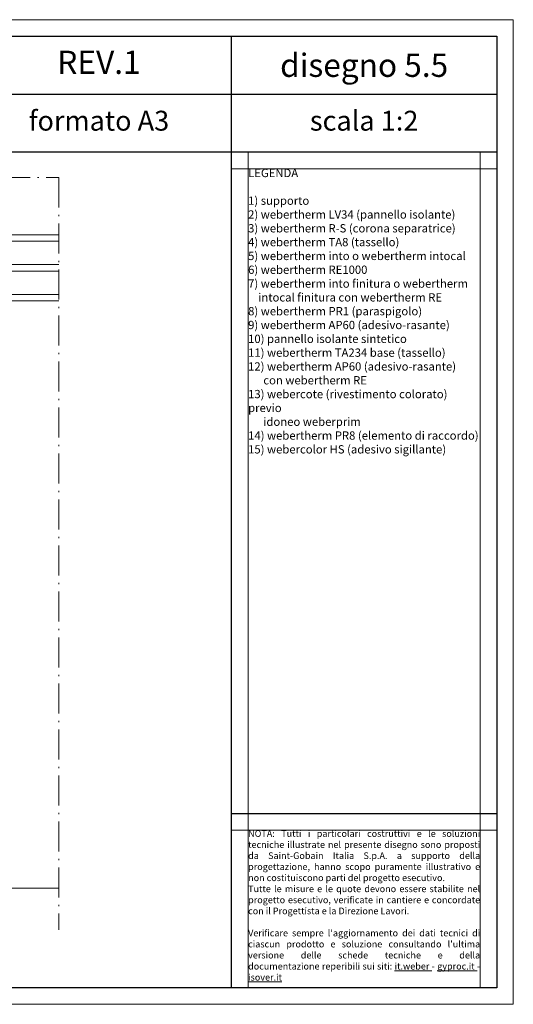
# Model space of a CAD drawing. Units: millimetres. Extents: x 7405 to 8245, y -773 to -179.
# Drawn here: x 7947 to 8245, y -773 to -179 of the extents above; entities that cross this region are included whole.
import ezdxf

# ---------------------------------------------------------------- set-up
doc = ezdxf.new("R2010")
doc.units = ezdxf.units.MM
doc.linetypes.add('ACAD_ISO10W100', pattern=[18.5, 12, -3, 0.5, -3])
doc.layers.get('DEFPOINTS').update_dxf_attribs({"color": 210, "lineweight": 5})
doc.layers.add('CARTIGLIO', color=5, linetype='Continuous')
for name, color, linetype, lineweight in [('davanzale', 252, 'Continuous', 5), ('infissi', 252, 'Continuous', 5), ('linee di sezione', 7, 'Continuous', 15), ('numerini e testo', 7, 'Continuous', 9)]:
    doc.layers.add(name, color=color, linetype=linetype, lineweight=lineweight)
doc.styles.add('ar-na-light', font='ARIALN.TTF')
doc.styles.get("Standard").update_dxf_attribs({"font": 'arial.ttf'})

msp = doc.modelspace()

# ---------------------------------------------------------------- linework, layer by layer
at = {"layer": 'CARTIGLIO', "color": 150, "linetype": 'ByBlock'}
for p, q in [((8075.11, -763.41), (8075.11, -189.41)), ((7546.12, -224.41), (8235.11, -224.41)), ((8235.11, -259.41), (7415.11, -259.41)), ((8235.11, -658.41), (8075.11, -658.41))]:
    msp.add_line(p, q, dxfattribs=at)
msp.add_lwpolyline([(7415.11, -189.41), (8235.11, -189.41), (8235.11, -763.41), (7415.11, -763.41)], close=True, dxfattribs=at)
at = {"layer": 'davanzale', "ltscale": 1000}
msp.add_lwpolyline([(7701.31, -683.2), (7701.31, -703.4), (7970.91, -703.4)], dxfattribs=at)
at = {"layer": 'DEFPOINTS', "linetype": 'ByBlock'}
for p, q in [((8085.11, -763.41), (8085.11, -259.41)), ((8225.11, -259.41), (8225.11, -763.41)), ((8235.11, -269.41), (8075.11, -269.41)), ((8085.11, -733.41), (8085.11, -628.41)), ((8235.11, -668.41), (8075.11, -668.41))]:
    msp.add_line(p, q, dxfattribs=at)
msp.add_lwpolyline([(7405.11, -179.41), (8245.11, -179.41), (8245.11, -773.41), (7405.11, -773.41)], close=True, dxfattribs=at)
at = {"layer": 'infissi', "ltscale": 1000, "flags": 128}
for points in [[(7970.91, -309.1), (7918.31, -309.1), (7918.31, -313.1), (7970.91, -313.1)], [(7970.91, -331.1), (7918.31, -331.1), (7918.31, -327.1), (7970.91, -327.1)], [(7970.91, -349.1), (7918.31, -349.1), (7918.31, -345.1), (7970.91, -345.1)]]:
    msp.add_lwpolyline(points, dxfattribs=at)
at = {"layer": 'linee di sezione', "linetype": 'ACAD_ISO10W100', "ltscale": 1.5}
for p, q in [((7519.31, -274.71), (7970.91, -274.71)), ((7970.91, -274.71), (7970.91, -728.41))]:
    msp.add_line(p, q, dxfattribs=at)

# ---------------------------------------------------------------- texts
at = {"layer": 'CARTIGLIO', "color": 150, "width": 262.0276, "attachment_point": 5, "style": 'ar-na-light'}
for s, insert, char_height in [('REV.1', (7995.11, -206.91), 14), ('\\pxsm1;disegno 5.5', (8155.11, -206.91), 14), ('formato A3', (7995.11, -241.91), 12), ('scala 1:2', (8155.11, -241.91), 12)]:
    msp.add_mtext(s, dxfattribs=dict(at, insert=insert, char_height=char_height))
at = {"layer": 'numerini e testo', "attachment_point": 1}
for s, heights, insert, char_height in [('{\\fCalibri|b1|i0|c0|p34;LEGENDA\\P}\\P1) supporto\\P2) {\\fArial|b1|i0|c0|p34;webertherm LV34 }(pannello isolante)\\P3) {\\fArial|b1|i0|c0|p34;webertherm R-S }(corona separatrice)\\P4){\\fArial|b1|i0|c0|p34; webertherm TA8} (tassello)\\P5){\\fArial|b1|i0|c0|p34; webertherm into} o {\\fArial|b1|i0|c0|p34;webertherm intocal\\P}6) {\\fArial|b1|i0|c0|p34;webertherm RE1000\\P}7){\\fArial|b1|i0|c0|p34; webertherm into finitura} o {\\fArial|b1|i0|c0|p34;webertherm       \\P    intocal finitura }con {\\fArial|b1|i0|c0|p34;webertherm RE\\P}8) {\\fArial|b1|i0|c0|p34;webertherm PR1 }(paraspigolo)\\P9) {\\fArial|b1|i0|c0|p34;webertherm AP60 }(adesivo-rasante){\\fArial|b1|i0|c0|p34;\\P}10) pannello isolante sintetico\\P11) {\\fArial|b1|i0|c0|p34;webertherm TA234 base }(tassello)\\P12) {\\fArial|b1|i0|c0|p34;webertherm AP60 }(adesivo-rasante){\\fArial|b1|i0|c0|p34; \\P      }con {\\fArial|b1|i0|c0|p34;webertherm RE\\P}13) {\\fArial|b1|i0|c0|p34;webercote }(rivestimento colorato) previo \\P      idoneo {\\fArial|b1|i0|c0|p34;weberprim}\\P14) {\\fArial|b1|i0|c0|p34;webertherm PR8} (elemento di raccordo)\\P15) {\\fArial|b1|i0|c0|p34;webercolor HS} (adesivo sigillante)', [639.76], (8085.11, -269.41), 5), ("\\pxqj;NOTA: Tutti i particolari costruttivi e le soluzioni tecniche illustrate nel presente disegno sono proposti da Saint-Gobain Italia S.p.A. a supporto della progettazione, hanno scopo puramente illustrativo e non costituiscono parti del progetto esecutivo. \\PTutte le misure e le quote devono essere stabilite nel progetto esecutivo, verificate in cantiere e concordate con il Progettista e la Direzione Lavori.\\P\\PVerificare sempre l'aggiornamento dei dati tecnici di ciascun prodotto e soluzione consultando l'ultima versione delle schede tecniche e della documentazione reperibili sui siti: {\\L\\C152;\\c12673797;it.weber} - {\\L\\C152;\\c12673797;gyproc.it} - {\\L\\C152;\\c12673797;isover.it}", [467.97], (8085.11, -668.41), 4)]:
    msp.add_mtext_dynamic_manual_height_columns(s, width=140, gutter_width=12.5, heights=heights, dxfattribs=dict(at, insert=insert, char_height=char_height))

doc.saveas('drawing.dxf')
